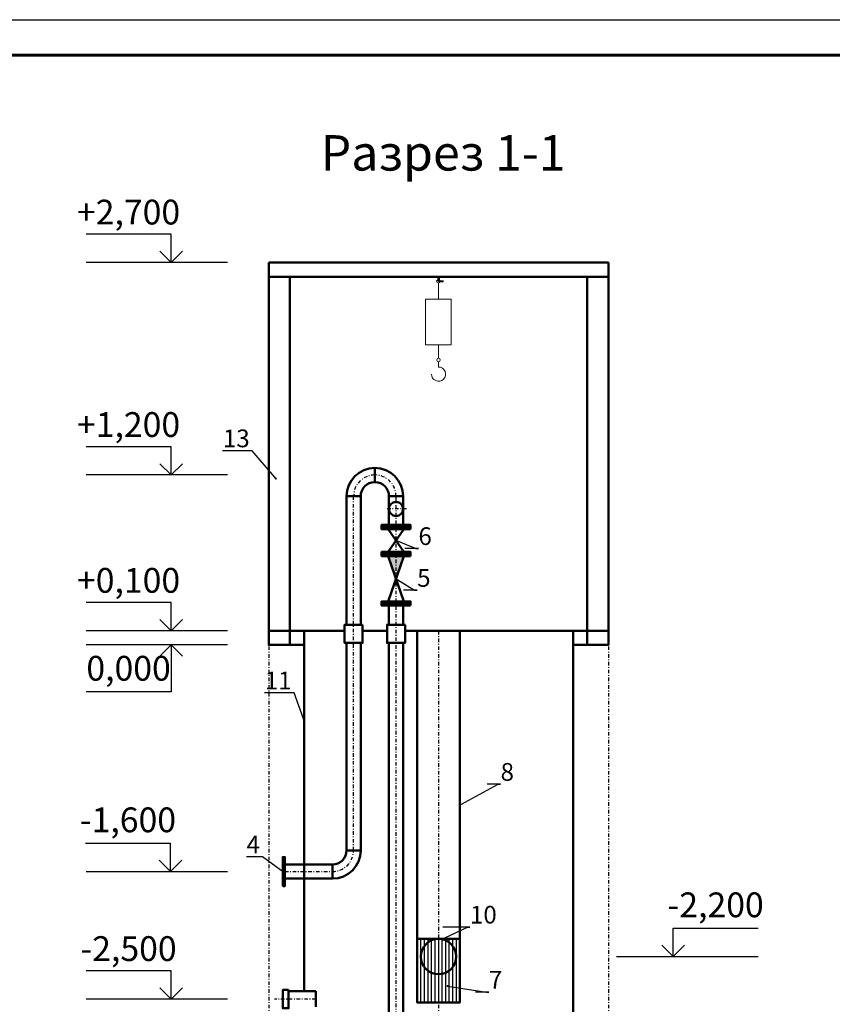
# Model space of a CAD drawing. Units: millimetres. Extents: x 4015 to 4855, y 1602 to 1899.
# Drawn here: x 4130 to 4245, y 1760 to 1899 of the extents above; entities that cross this region are included whole.
import ezdxf
from ezdxf import colors
from ezdxf.entities.mleader import LeaderData, LeaderLine
from ezdxf.math import Vec2, Vec3

# ---------------------------------------------------------------- set-up
doc = ezdxf.new("R2010")
doc.units = ezdxf.units.MM
doc.linetypes.add('DASHDOT', pattern=[1, 0.5, -0.25, 0, -0.25])
for name, color, linetype in [('2DS_OBP_EmuBA', 154, 'Continuous'), ('2DS_OBP_WIL', 124, 'Continuous'), ('CP_AXIS', 143, 'DASHDOT'), ('ту6ы', 5, 'Continuous')]:
    doc.layers.add(name, color=color, linetype=linetype)
doc.layers.add('Основные', color=250, linetype='Continuous', lineweight=30)
doc.styles.add('ГОСТ', font='GOST_A.TTF', dxfattribs={"oblique": 10, "height": 2.5})
doc.styles.add('Гост А', font='GOST_A.TTF', dxfattribs={"oblique": 15})

# ---------------------------------------------------------------- blocks, each defined once
blk = doc.blocks.new('_Dot')
at = {"color": 0, "linetype": 'ByBlock', "lineweight": -2}
blk.add_line((-0.5, 0), (-1, 0), dxfattribs=at)
at = {"color": 0, "linetype": 'ByBlock', "const_width": 0.5}
blk.add_lwpolyline([(-0.25, 0, 1), (0.25, 0, 1)], format="xyb", close=True, dxfattribs=at)
blk = doc.blocks.new('павильон')
at = {"layer": 'Основные', "lineweight": 50}
for p, q in [((2412.82, -1598.43, -3.04), (2412.84, -1597.79, -3.04)), ((2413.46, -1598.45, -3.04), (2412.82, -1598.43, -3.04)), ((2412.88, -1598.29, -3.04), (2412.9, -1597.87, -3.04))]:
    blk.add_line(p, q, dxfattribs=at)
at = {"layer": 'Основные', "lineweight": 15}
for p, q in [((2412.83, -1599.43, -3.04), (2412.82, -1598.68, -3.04)), ((2412.83, -1599.43, -3.04), (2412.83, -1600.96, -3.04)), ((2412.83, -1607.42, -3.04), (2412.83, -1609.29, -3.04)), ((2412.83, -1610.54, -3.04), (2412.83, -1609.79, -3.04))]:
    blk.add_line(p, q, dxfattribs=at)
at = {"layer": 'Основные', "lineweight": 15, "elevation": -3.04}
blk.add_lwpolyline([(2411.01, -1600.96), (2414.64, -1600.96), (2414.64, -1607.4), (2411.01, -1607.4)], close=True, dxfattribs=at)
at = {"layer": 'Основные', "lineweight": 15}
for centre in [(2412.82, -1598.43, -3.04), (2412.83, -1609.54, -3.04)]:
    blk.add_circle(centre, 0.25, dxfattribs=at)
at = {"layer": 'Основные', "lineweight": 50}
blk.add_arc((2413.38, -1598.47, -3.04), 0.08, 12.5026, 88.0251, dxfattribs=at)
at = {"layer": 'Основные', "lineweight": 15}
blk.add_arc((2412.83, -1611.54, -3.04), 1, 180, 90.5334, dxfattribs=at)

msp = doc.modelspace()

# ---------------------------------------------------------------- hatches: boundary and pattern name
at = {"layer": '2DS_OBP_EmuBA', "ltscale": 3}
msp.add_hatch(color=0, dxfattribs=at).paths.add_polyline_path([(4184.39384, 1823.23591), (4182.19384, 1823.23591), (4183.29384, 1820.03591)])

# ---------------------------------------------------------------- linework, layer by layer
for p, q in [((4151.49856, 1868.68546), (4139.49856, 1868.68546)), ((4151.49856, 1864.68546), (4151.49856, 1868.68546)), ((4151.49856, 1864.68546), (4149.89856, 1866.28546)), ((4151.49856, 1864.68546), (4153.09856, 1866.28546)), ((4159.49856, 1864.68546), (4139.49856, 1864.68546)), ((4151.49856, 1838.68546), (4139.49856, 1838.68546)), ((4151.49856, 1834.68546), (4151.49856, 1838.68546)), ((4151.49856, 1834.68546), (4149.89856, 1836.28546)), ((4151.49856, 1834.68546), (4153.09856, 1836.28546)), ((4159.49856, 1834.68546), (4139.49856, 1834.68546)), ((4151.49856, 1816.68546), (4139.49856, 1816.68546)), ((4151.49856, 1812.68546), (4151.49856, 1816.68546)), ((4151.49856, 1812.68546), (4149.89856, 1814.28546)), ((4151.49856, 1812.68546), (4153.09856, 1814.28546)), ((4159.49856, 1812.68546), (4139.49856, 1812.68546)), ((4159.49856, 1810.68546), (4139.49856, 1810.68546)), ((4151.49856, 1810.68546), (4149.89856, 1809.08546)), ((4151.49856, 1810.68546), (4151.49856, 1804.08804)), ((4151.49856, 1810.68546), (4153.09856, 1809.08546)), ((4151.49856, 1804.08804), (4139.49856, 1804.08804)), ((4139.41364, 1782.68546), (4151.41364, 1782.68546)), ((4151.41364, 1778.68546), (4151.41364, 1782.68546)), ((4151.41364, 1778.68546), (4149.81364, 1780.28546)), ((4151.41364, 1778.68546), (4153.01364, 1780.28546)), ((4139.49856, 1778.68546), (4159.49856, 1778.68546)), ((4222.45178, 1766.68546), (4222.45178, 1770.68546)), ((4222.45178, 1770.68546), (4234.45178, 1770.68546)), ((4222.45178, 1766.68546), (4220.85178, 1768.28546)), ((4222.45178, 1766.68546), (4224.05178, 1768.28546)), ((4214.45178, 1766.68546), (4234.45178, 1766.68546)), ((4151.49856, 1764.68546), (4139.49856, 1764.68546)), ((4151.49856, 1760.68546), (4151.49856, 1764.68546)), ((4151.49856, 1760.68546), (4149.89856, 1762.28546)), ((4151.49856, 1760.68546), (4153.09856, 1762.28546)), ((4159.49856, 1760.68546), (4139.49856, 1760.68546))]:
    msp.add_line(p, q)
at = {"color": 0}
msp.add_lwpolyline([(4015.29086, 1898.97691), (4435.29086, 1898.97691), (4435.29086, 1601.97691), (4015.29086, 1601.97691)], close=True, dxfattribs=at)
at = {"color": 7, "lineweight": 60, "ltscale": 100}
msp.add_lwpolyline([(4035.29086, 1893.97691), (4430.29086, 1893.97691), (4430.29086, 1606.97691), (4035.29086, 1606.97691)], close=True, dxfattribs=at)
at = {"layer": '2DS_OBP_EmuBA', "color": 0, "ltscale": 3}
for p, q in [((4165.29384, 1810.68546), (4165.29384, 1864.68546)), ((4184.39384, 1823.23591), (4182.19384, 1823.23591)), ((4167.58618, 1779.78546), (4167.58618, 1777.58546)), ((4186.81414, 1760.18546), (4186.81414, 1769.18546)), ((4187.31414, 1760.18546), (4187.31414, 1769.18546)), ((4187.81414, 1760.18546), (4187.81414, 1769.18546)), ((4188.31414, 1760.18546), (4188.31414, 1769.18546)), ((4188.81414, 1760.18546), (4188.81414, 1769.18546)), ((4189.31414, 1760.18546), (4189.31414, 1769.18546)), ((4189.81414, 1760.18546), (4189.81414, 1769.18546)), ((4190.31414, 1760.18546), (4190.31414, 1769.18546)), ((4190.81414, 1760.18546), (4190.81414, 1769.18546)), ((4191.31414, 1760.18546), (4191.31414, 1769.18546)), ((4191.81414, 1760.18546), (4191.81414, 1769.18546))]:
    msp.add_line(p, q, dxfattribs=at)
at = {"layer": '2DS_OBP_WIL', "color": 0, "lineweight": 50, "ltscale": 3}
for p, q in [((4213.29384, 1864.68546), (4165.29384, 1864.68546)), ((4213.29384, 1862.68546), (4165.29384, 1862.68546)), ((4168.29384, 1862.68546), (4168.29384, 1810.68546)), ((4210.29384, 1810.68546), (4210.29384, 1862.68546)), ((4165.29384, 1812.68546), (4176.02281, 1812.68546)), ((4170.29384, 1761.78546), (4170.29384, 1812.68546)), ((4182.02281, 1812.68546), (4178.56469, 1812.68546)), ((4184.56469, 1812.68546), (4213.29384, 1812.68546)), ((4208.29384, 1779.68546), (4208.29384, 1812.68546)), ((4208.29384, 1712.68546), (4208.29384, 1779.68546))]:
    msp.add_line(p, q, dxfattribs=at)
for points in [[(4170.29384, 1810.68546), (4165.29384, 1810.68546), (4165.29384, 1864.68546)], [(4213.29384, 1864.68546), (4213.29384, 1810.68546), (4208.29384, 1810.68546)]]:
    msp.add_lwpolyline(points, dxfattribs=at)
at = {"layer": 'CP_AXIS'}
for p, q in [((4177.29384, 1781.68546), (4177.29384, 1831.68546)), ((4183.29384, 1725.44546), (4183.29384, 1831.68546)), ((4184.75493, 1829.89394), (4181.78524, 1829.89394)), ((4165.29384, 1812.68546), (4165.29384, 1698.31018)), ((4189.29384, 1812.68546), (4189.29384, 1698.31018)), ((4213.29384, 1812.68546), (4213.29384, 1698.31018)), ((4167.58618, 1778.68546), (4174.29384, 1778.68546)), ((4171.93384, 1760.68546), (4166.11722, 1760.68546))]:
    msp.add_line(p, q, dxfattribs=at)
for centre, start, end in [((4180.29384, 1831.68546), 90, 180), ((4180.29384, 1831.68546), 0, 90), ((4174.29384, 1781.68546), 270, 0)]:
    msp.add_arc(centre, 3, start, end, dxfattribs=at)
at = {"layer": 'ту6ы', "linetype": 'Continuous', "lineweight": 50}
for p, q in [((4180.29384, 1835.68546), (4180.29384, 1833.68546)), ((4180.29384, 1835.68546), (4180.29384, 1833.68546)), ((4176.29384, 1831.68546), (4178.29384, 1831.68546)), ((4176.29384, 1813.53607), (4176.29384, 1831.68546)), ((4178.29384, 1813.53607), (4178.29384, 1831.68546)), ((4182.29384, 1827.63591), (4182.29384, 1831.68546)), ((4184.29384, 1831.68546), (4182.29384, 1831.68546)), ((4184.29384, 1827.63591), (4184.29384, 1831.68546)), ((4184.39384, 1823.83591), (4182.19384, 1827.03591)), ((4182.19384, 1823.83591), (4184.39384, 1827.03591)), ((4184.39384, 1816.83591), (4182.19384, 1823.23591)), ((4182.19384, 1816.83591), (4184.39384, 1823.23591)), ((4182.29384, 1813.53607), (4182.29384, 1816.23591)), ((4184.29384, 1813.53607), (4184.29384, 1816.23591)), ((4186.29384, 1760.18546), (4186.29384, 1812.68546)), ((4192.29384, 1760.18546), (4192.29384, 1812.68546)), ((4176.29384, 1781.68546), (4176.29384, 1810.97491)), ((4178.29384, 1781.68546), (4178.29384, 1810.97491)), ((4182.29384, 1725.44546), (4182.29384, 1810.97491)), ((4184.29384, 1725.44546), (4184.29384, 1810.97491)), ((4178.29384, 1781.68546), (4176.29384, 1781.68546)), ((4167.58618, 1779.68546), (4174.29384, 1779.68546)), ((4174.29384, 1777.68546), (4174.29384, 1779.68546)), ((4167.58618, 1777.68546), (4174.29384, 1777.68546)), ((4168.11104, 1761.78546), (4171.93384, 1761.78546)), ((4171.93384, 1761.78546), (4171.93384, 1759.58546))]:
    msp.add_line(p, q, dxfattribs=at)
for points in [[(4185.34384, 1827.33591), (4181.24384, 1827.33591), (4181.24384, 1827.63591), (4185.34384, 1827.63591)], [(4185.34384, 1827.03591), (4181.24384, 1827.03591), (4181.24384, 1827.33591), (4185.34384, 1827.33591)], [(4185.34384, 1823.53591), (4181.24384, 1823.53591), (4181.24384, 1823.83591), (4185.34384, 1823.83591)], [(4185.34384, 1823.23591), (4181.24384, 1823.23591), (4181.24384, 1823.53591), (4185.34384, 1823.53591)], [(4185.34384, 1816.53591), (4181.24384, 1816.53591), (4181.24384, 1816.83591), (4185.34384, 1816.83591)], [(4185.34384, 1816.23591), (4181.24384, 1816.23591), (4181.24384, 1816.53591), (4185.34384, 1816.53591)], [(4178.56469, 1813.53607), (4176.02281, 1813.53607), (4176.02281, 1810.97491), (4178.56469, 1810.97491)], [(4184.56469, 1813.53607), (4182.02281, 1813.53607), (4182.02281, 1810.97491), (4184.56469, 1810.97491)], [(4167.28618, 1776.63546), (4167.28618, 1780.73546), (4167.58618, 1780.73546), (4167.58618, 1776.63546)], [(4192.29384, 1769.18546), (4186.29384, 1769.18546), (4186.29384, 1760.18546), (4192.29384, 1760.18546)], [(4168.11104, 1761.98546), (4168.11104, 1759.38546), (4167.29384, 1759.38546), (4167.29384, 1761.98546)]]:
    msp.add_lwpolyline(points, close=True, dxfattribs=at)
for centre, radius in [((4183.29384, 1829.89394), 1), ((4189.29384, 1766.68546), 2.5)]:
    msp.add_circle(centre, radius, dxfattribs=at)
for centre, radius, start, end in [((4180.29384, 1831.68546), 4, 90, 180), ((4180.29384, 1831.68546), 4, 0, 90), ((4180.29384, 1831.68546), 2, 90, 180), ((4180.29384, 1831.68546), 2, 0, 90), ((4174.29384, 1781.68546), 2, 270, 0), ((4174.29384, 1781.68546), 4, 270, 0)]:
    msp.add_arc(centre, radius, start, end, dxfattribs=at)

# ---------------------------------------------------------------- block references
at = {"layer": '2DS_OBP_WIL', "color": 0}
msp.add_blockref('павильон', (1776.456, 3460.4722, 3.03869), dxfattribs=at)

# ---------------------------------------------------------------- texts
at = {"layer": '2DS_OBP_EmuBA', "color": 0, "lineweight": 0, "attachment_point": 5, "style": 'ГОСТ'}
for s, insert, char_height, width in [('Разрез 1-1', (4189.93548, 1879.52362, -85.83232), 5, 69.93), ('+2,700', (4145.49856, 1871.35621), 3.5, 12), ('+1,200', (4145.49856, 1841.35621), 3.5, 12), ('+0,100', (4145.49856, 1819.35621), 3.5, 12), ('0,000', (4145.49856, 1806.9409), 3.5, 12), ('-1,600', (4145.41364, 1785.53832), 3.5, 12), ('-2,200', (4228.45178, 1773.53832), 3.5, 12), ('-2,500', (4145.49856, 1767.35621), 3.5, 12)]:
    msp.add_mtext(s, dxfattribs=dict(at, insert=insert, char_height=char_height, width=width))

# ---------------------------------------------------------------- leaders
at = {"layer": '2DS_OBP_EmuBA', "color": 0, "ltscale": 3}
ml = msp.add_multileader_mtext('Standard', dxfattribs=at)
ml.set_content('13', style='Гост А')
ml.set_leader_properties()
ml.set_arrow_properties(name='DOT')
ml.build(insert=Vec2(0, 0))
ml.multileader.update_dxf_attribs({"text_left_attachment_type": 6, "text_right_attachment_type": 6, "dogleg_length": 0.36, "arrow_head_size": 0.3})
ctx = ml.context
ctx.base_point, ctx.char_height, ctx.arrow_head_size, ctx.landing_gap_size, ctx.plane_origin = Vec3(4159.80297, 1838.10443), 2.5, 0.3, 0, Vec3(4166.29384, 1843.88179)
ctx.left_attachment, ctx.right_attachment, ctx.text_align_type = 6, 6, 2
notes = []
notes.append((ctx, [(0, (1, 1, 0), (4162.97391, 1838.10443), (-1, 0), 0.36, [(0, [(4166.29384, 1834.18546)], 0, [])])]))
ctx.mtext.insert, ctx.mtext.alignment, ctx.mtext.flow_direction = Vec3(4162.61391, 1841.10443), 3, 5
ml = msp.add_multileader_mtext('Standard', dxfattribs=at)
ml.set_content('6', style='Гост А')
ml.set_leader_properties()
ml.set_arrow_properties(name='DOT')
ml.build(insert=Vec2(0, 0))
ml.multileader.update_dxf_attribs({"text_left_attachment_type": 6, "text_right_attachment_type": 6, "dogleg_length": 0.36, "arrow_head_size": 0.3})
ctx = ml.context
ctx.base_point, ctx.char_height, ctx.arrow_head_size, ctx.landing_gap_size, ctx.plane_origin = Vec3(4186.45186, 1824.30144), 2.5, 0.3, 0, Vec3(4190.22138, 1834.37832)
ctx.left_attachment, ctx.right_attachment = 6, 6
notes.append((ctx, [(0, (1, 1, 0), (4186.09186, 1824.30144), (1, 0), 0.36, [(0, [(4183.29384, 1825.43591)], 0, [])])]))
ctx.mtext.insert, ctx.mtext.flow_direction = Vec3(4186.45186, 1827.30144), 5
ml = msp.add_multileader_mtext('Standard', dxfattribs=at)
ml.set_content('5', style='Гост А')
ml.set_leader_properties()
ml.set_arrow_properties(name='DOT')
ml.build(insert=Vec2(0, 0))
ml.multileader.update_dxf_attribs({"text_left_attachment_type": 6, "text_right_attachment_type": 6, "dogleg_length": 0.36, "arrow_head_size": 0.3})
ctx = ml.context
ctx.base_point, ctx.char_height, ctx.arrow_head_size, ctx.landing_gap_size, ctx.plane_origin = Vec3(4186.27186, 1818.40144), 2.5, 0.3, 0, Vec3(4190.22138, 1828.97832)
ctx.left_attachment, ctx.right_attachment = 6, 6
notes.append((ctx, [(0, (1, 1, 0), (4185.91186, 1818.40144), (1, 0), 0.36, [(0, [(4183.29384, 1820.03591)], 0, [])])]))
ctx.mtext.insert, ctx.mtext.flow_direction = Vec3(4186.27186, 1821.40144), 5
ml = msp.add_multileader_mtext('Standard', dxfattribs=at)
ml.set_content('11', style='Гост А')
ml.set_leader_properties()
ml.set_arrow_properties(name='DOT')
ml.build(insert=Vec2(0, 0))
ml.multileader.update_dxf_attribs({"text_left_attachment_type": 6, "text_right_attachment_type": 6, "dogleg_length": 0.36, "arrow_head_size": 0.3})
ctx = ml.context
ctx.base_point, ctx.char_height, ctx.arrow_head_size, ctx.landing_gap_size, ctx.plane_origin = Vec3(4166.06834, 1803.9081), 2.5, 0.3, 0, Vec3(4170.29384, 1809.68546)
ctx.left_attachment, ctx.right_attachment, ctx.text_align_type = 6, 6, 2
notes.append((ctx, [(0, (1, 1, 0), (4168.88215, 1803.9081), (-1, 0), 0.36, [(0, [(4170.29384, 1799.98912)], 0, [])])]))
ctx.mtext.insert, ctx.mtext.alignment, ctx.mtext.flow_direction = Vec3(4168.52215, 1806.9081), 3, 5
ml = msp.add_multileader_mtext('Standard', dxfattribs=at)
ml.set_content('8', style='Гост А')
ml.set_leader_properties()
ml.set_arrow_properties(name='DOT')
ml.build(insert=Vec2(0, 0))
ml.multileader.update_dxf_attribs({"text_left_attachment_type": 6, "text_right_attachment_type": 6, "dogleg_length": 0.36, "arrow_head_size": 0.3})
ctx = ml.context
ctx.base_point, ctx.char_height, ctx.arrow_head_size, ctx.landing_gap_size, ctx.plane_origin = Vec3(4198.06037, 1791.01084), 2.5, 0.3, 0, Vec3(4185.36629, 1797.01066)
ctx.left_attachment, ctx.right_attachment = 6, 6
notes.append((ctx, [(1, (1, 1, 0), (4197.70037, 1791.01084), (1, 0), 0.36, [(0, [(4192.29384, 1788.06825)], 0, [])])]))
ctx.mtext.insert, ctx.mtext.flow_direction = Vec3(4198.06037, 1794.01084), 5
ml = msp.add_multileader_mtext('Standard', dxfattribs=at)
ml.set_content('4', style='Гост А')
ml.set_leader_properties()
ml.set_arrow_properties(name='DOT')
ml.build(insert=Vec2(0, 0))
ml.multileader.update_dxf_attribs({"text_left_attachment_type": 6, "text_right_attachment_type": 6, "dogleg_length": 0.36, "arrow_head_size": 0.3})
ctx = ml.context
ctx.base_point, ctx.char_height, ctx.arrow_head_size, ctx.landing_gap_size, ctx.plane_origin = Vec3(4162.13813, 1780.7692), 2.5, 0.3, 0, Vec3(4172.88279, 1778.68546)
ctx.left_attachment, ctx.right_attachment, ctx.text_align_type = 6, 6, 2
notes.append((ctx, [(0, (1, 1, 0), (4164.41979, 1780.7692), (-1, 0), 0.36, [(0, [(4167.28618, 1778.68546)], 0, [])])]))
ctx.mtext.insert, ctx.mtext.alignment, ctx.mtext.flow_direction = Vec3(4164.05979, 1783.7692), 3, 5
ml = msp.add_multileader_mtext('Standard', dxfattribs=at)
ml.set_content('10', style='Гост А')
ml.set_leader_properties()
ml.set_arrow_properties(name='DOT')
ml.build(insert=Vec2(0, 0))
ml.multileader.update_dxf_attribs({"text_left_attachment_type": 6, "text_right_attachment_type": 6, "dogleg_length": 0.36, "arrow_head_size": 0.3})
ctx = ml.context
ctx.base_point, ctx.char_height, ctx.arrow_head_size, ctx.landing_gap_size, ctx.plane_origin = Vec3(4193.73289, 1770.84923), 2.5, 0.3, 0, Vec3(4181.39036, 1784.22288)
ctx.left_attachment, ctx.right_attachment = 6, 6
notes.append((ctx, [(1, (1, 1, 0), (4193.37289, 1770.84923), (1, 0), 0.36, [(0, [(4189.81414, 1769.13071)], 0, [])])]))
ctx.mtext.insert, ctx.mtext.flow_direction = Vec3(4193.73289, 1773.84923), 5
ml = msp.add_multileader_mtext('Standard', dxfattribs=at)
ml.set_content('7', style='Гост А')
ml.set_leader_properties()
ml.set_arrow_properties(name='DOT')
ml.build(insert=Vec2(0, 0))
ml.multileader.update_dxf_attribs({"text_left_attachment_type": 6, "text_right_attachment_type": 6, "dogleg_length": 0.36, "arrow_head_size": 0.3})
ctx = ml.context
ctx.base_point, ctx.char_height, ctx.arrow_head_size, ctx.landing_gap_size, ctx.plane_origin = Vec3(4196.41111, 1761.66062), 2.5, 0.3, 0, Vec3(4179.36629, 1777.53489)
ctx.left_attachment, ctx.right_attachment = 6, 6
notes.append((ctx, [(1, (1, 1, 0), (4196.05111, 1761.66062), (1, 0), 0.36, [(0, [(4190.57382, 1762.51913)], 0, [])])]))
ctx.mtext.insert, ctx.mtext.flow_direction = Vec3(4196.41111, 1764.66062), 5
for ctx, leaders in notes:
    for number, flags, end, landing, length, lines in leaders:
        leader = LeaderData()
        leader.index, (leader.has_last_leader_line, leader.has_dogleg_vector, leader.attachment_direction) = number, flags
        leader.last_leader_point, leader.dogleg_vector, leader.dogleg_length = Vec3(end), Vec3(landing), length
        for number, points, colour, breaks in lines:
            line = LeaderLine()
            line.index, line.vertices, line.color, line.breaks = number, Vec3.list(points), colors.encode_raw_color(colour), breaks
            leader.lines.append(line)
        ctx.leaders.append(leader)

doc.saveas('drawing.dxf')
